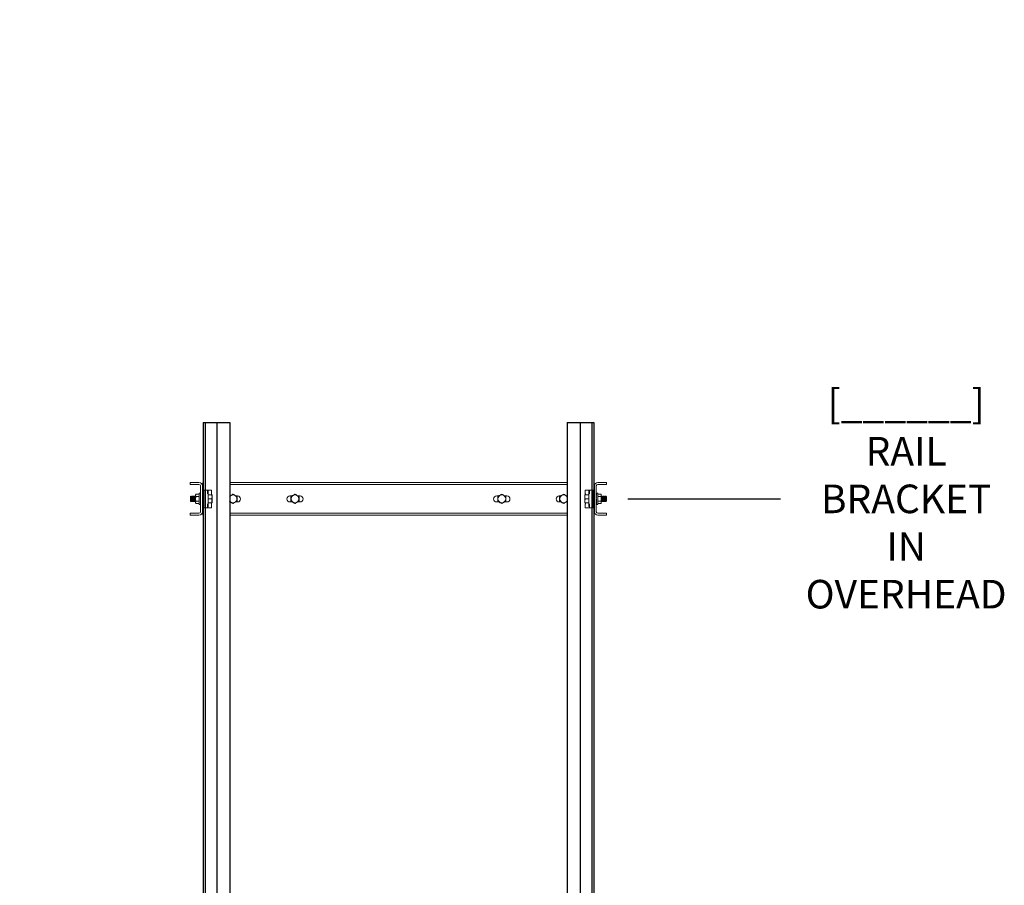
# Model space of a CAD drawing. Units: inches. Extents: x 87 to 1822, y -41 to 475.
# Drawn here: x 1070 to 1161, y 273 to 352 of the extents above; entities that cross this region are included whole.
import ezdxf

# ---------------------------------------------------------------- set-up
doc = ezdxf.new("R2010")
doc.units = ezdxf.units.IN
doc.header["$MEASUREMENT"] = 0
doc.header["$PDMODE"] = 35
doc.header["$PDSIZE"] = -1
for name, color, linetype in [('3', 3, 'Continuous'), ('S1-A-RIGHT-ANGLAIS-4', 4, 'Continuous'), ('S5-BRKT-14', 4, 'Continuous')]:
    doc.layers.add(name, color=color, linetype=linetype)
doc.styles.add('ROMANS', font='ROMANS.shx', dxfattribs={"width": 0.8})
doc.dimstyles.new('125', dxfattribs={"dimtxt": 0.125, "dimasz": 0.125, "dimexe": 0.093, "dimexo": 0.093, "dimgap": 0.0325, "dimtad": 0, "dimdec": 4, "dimzin": 3, "dimdsep": 46, "dimlunit": 5, "dimtxsty": 'ROMANS', "dimcen": 0, "dimclrt": 3, "dimadec": 0, "dimazin": 0, "dimtfac": 1, "dimtdec": 4, "dimtofl": 0, "dimtmove": 0, "dimatfit": 3, "dimfxl": 0, "dimfrac": 2, "dimtolj": 1, "dimtzin": 0, "dimarcsym": 0})

# ---------------------------------------------------------------- blocks, each defined once
blk = doc.blocks.new('*D37')
at = {"layer": 'Defpoints', "color": 0}
for p in [(1014.727, 352.144), (1050.727, 352.144), (1021.948, 220.144)]:
    blk.add_point(p, dxfattribs=at)
at = {"layer": 'S1-A-RIGHT-ANGLAIS-4', "color": 0, "lineweight": -2}
for p, q in [((1017.238, 352.144), (1053.238, 352.144)), ((1050.727, 348.769), (1050.727, 319.561)), ((1050.727, 223.519), (1050.727, 239.642)), ((1024.459, 220.144), (1053.238, 220.144))]:
    blk.add_line(p, q, dxfattribs=at)
at = {"layer": 'S1-A-RIGHT-ANGLAIS-4', "color": 0}
for points in [[(1050.165, 348.769), (1051.29, 348.769), (1050.727, 352.144)], [(1050.165, 223.519), (1051.29, 223.519), (1050.727, 220.144)]]:
    blk.add_solid(points, dxfattribs=at)
at = {"layer": 'S1-A-RIGHT-ANGLAIS-4', "color": 3, "insert": (1048.156, 279.602), "char_height": 3.375, "attachment_point": 2, "rotation": 90, "style": 'ROMANS'}
blk.add_mtext('\\A1;[______] {\\fArial|b1|i0|c0|p34;\\C2;OVERHEAD (MIN [132" [3353])}', dxfattribs=at)
blk = doc.blocks.new('*D60')
at = {"layer": 'Defpoints', "color": 0}
for p in [(1124.108, 308.144), (1140.103, 308.144), (1127.138, 55.144)]:
    blk.add_point(p, dxfattribs=at)
at = {"layer": 'S5-BRKT-14', "color": 0, "lineweight": -2}
blk.add_line((1126.061, 308.144), (1140.103, 308.144), dxfattribs=at)
at = {"layer": 'S5-BRKT-14', "color": 3, "insert": (1151.635, 308.144), "char_height": 2.625, "attachment_point": 5, "style": 'ROMANS'}
blk.add_mtext('\\A1;[______]\\PRAIL BRACKET\\PIN OVERHEAD', dxfattribs=at)

msp = doc.modelspace()

# ---------------------------------------------------------------- linework, layer by layer
at = {"layer": '3', "color": 171}
for p, q in [((1087.06269, 315.14412), (1087.06269, 64.91495)), ((1087.06269, 315.14412), (1087.06269, 55.14412)), ((1087.06269, 315.14412), (1089.50019, 315.14412)), ((1087.25058, 315.14412), (1087.25058, 64.91495)), ((1087.25058, 315.14412), (1087.25058, 55.14412)), ((1088.31269, 315.14412), (1088.31269, 64.91495)), ((1088.31269, 315.14412), (1088.31269, 55.14412)), ((1089.50019, 315.14412), (1089.50019, 64.91495)), ((1089.50019, 315.14412), (1089.50019, 55.14412)), ((1120.50019, 315.14412), (1120.50019, 64.91495)), ((1120.50019, 315.14412), (1120.50019, 55.14412)), ((1120.50019, 315.14412), (1122.93769, 315.14412)), ((1121.68769, 315.14412), (1121.68769, 64.91495)), ((1121.68769, 315.14412), (1121.68769, 55.14412)), ((1122.7498, 315.14412), (1122.7498, 64.91495)), ((1122.7498, 315.14412), (1122.7498, 55.14412)), ((1122.93769, 315.14412), (1122.93769, 64.91495)), ((1122.93769, 315.14412), (1122.93769, 55.14412))]:
    msp.add_line(p, q, dxfattribs=at)
at = {"layer": 'S5-BRKT-14', "color": 3, "linetype": 'Continuous', "lineweight": 15}
for p, q in [((1085.87222, 309.64412), (1086.67992, 309.64412)), ((1085.87222, 309.64412), (1085.87222, 309.46482)), ((1085.87222, 309.46482), (1086.67992, 309.46482)), ((1086.81792, 309.32682), (1086.81792, 306.96142)), ((1086.99722, 309.32682), (1086.99722, 306.96142)), ((1087.02847, 309.64412), (1087.05972, 309.64412)), ((1087.02847, 309.64412), (1087.02847, 309.46482)), ((1087.02847, 309.46482), (1087.02847, 309.32682)), ((1087.02847, 309.46482), (1087.05972, 309.46482)), ((1087.02847, 309.32682), (1087.02847, 308.39412)), ((1089.49722, 309.64412), (1120.50019, 309.64412)), ((1089.49722, 309.46482), (1120.50019, 309.46482)), ((1122.93472, 309.64412), (1122.96597, 309.64412)), ((1122.93472, 309.46482), (1122.96597, 309.46482)), ((1122.96597, 309.64412), (1122.96597, 309.46482)), ((1122.96597, 309.46482), (1122.96597, 309.32682)), ((1122.96597, 309.32682), (1122.96597, 308.39412)), ((1122.99722, 306.96142), (1122.99722, 309.32682)), ((1123.17652, 306.96142), (1123.17652, 309.32682)), ((1123.31452, 309.64412), (1124.12222, 309.64412)), ((1123.31452, 309.46482), (1124.12222, 309.46482)), ((1124.12222, 309.46482), (1124.12222, 309.64412)), ((1086.3648, 308.46888), (1086.3648, 308.51912)), ((1086.3648, 308.14412), (1086.3648, 308.46888)), ((1086.68792, 308.57713), (1086.39829, 308.57713)), ((1086.68792, 308.65975), (1086.68792, 307.6285)), ((1086.81792, 308.65726), (1086.80492, 308.65726)), ((1086.81792, 308.63754), (1086.80492, 308.63754)), ((1086.81792, 308.59886), (1086.80492, 308.59886)), ((1086.81792, 308.5427), (1086.80492, 308.5427)), ((1086.81792, 308.47123), (1086.80492, 308.47123)), ((1086.81792, 308.47123), (1086.81645, 308.39724)), ((1086.81792, 308.5427), (1086.81686, 308.47759)), ((1086.81792, 308.59886), (1086.81717, 308.54639)), ((1086.81792, 308.63754), (1086.81743, 308.60064)), ((1086.81792, 308.65726), (1086.81768, 308.63809)), ((1087.12222, 308.94162), (1087.12222, 307.34662)), ((1087.13722, 308.95662), (1087.26122, 308.95662)), ((1087.26122, 308.95662), (1087.43372, 308.95662)), ((1087.43372, 308.95662), (1087.57902, 308.95662)), ((1087.44872, 308.60941), (1087.44872, 308.94162)), ((1087.51122, 308.82912), (1087.51122, 307.45912)), ((1087.51122, 308.82578), (1087.51122, 308.82579)), ((1087.51122, 308.51912), (1087.84173, 308.51912)), ((1087.57902, 308.95662), (1087.82622, 308.95662)), ((1087.87522, 308.51912), (1087.87522, 308.33162)), ((1089.54711, 308.42537), (1089.49722, 308.42537)), ((1090.21622, 308.42537), (1090.07282, 308.42537)), ((1095.23461, 308.42537), (1095.02872, 308.42537)), ((1095.23461, 308.42537), (1095.02872, 308.42537)), ((1095.96622, 308.42537), (1095.76032, 308.42537)), ((1095.96622, 308.42537), (1095.76033, 308.42537)), ((1114.02822, 308.42537), (1114.23411, 308.42537)), ((1114.02822, 308.42537), (1114.23411, 308.42537)), ((1114.75982, 308.42537), (1114.96572, 308.42537)), ((1114.75983, 308.42537), (1114.96572, 308.42537)), ((1119.77822, 308.42537), (1119.92161, 308.42537)), ((1120.44732, 308.42537), (1120.49722, 308.42537)), ((1122.11922, 308.51912), (1122.11922, 308.33162)), ((1122.48322, 308.51912), (1122.15271, 308.51912)), ((1122.16822, 308.95662), (1122.41542, 308.95662)), ((1122.41542, 308.95662), (1122.56072, 308.95662)), ((1122.48322, 307.45912), (1122.48322, 308.82912)), ((1122.54572, 308.94162), (1122.54572, 308.60941)), ((1122.56072, 308.95662), (1122.73322, 308.95662)), ((1122.73322, 308.95662), (1122.85722, 308.95662)), ((1122.87222, 307.34662), (1122.87222, 308.94162)), ((1123.17652, 308.65726), (1123.17677, 308.63754)), ((1123.17652, 308.65726), (1123.18952, 308.65726)), ((1123.17652, 308.63754), (1123.17703, 308.59886)), ((1123.17652, 308.63754), (1123.18952, 308.63754)), ((1123.17652, 308.59886), (1123.17732, 308.5427)), ((1123.17652, 308.59886), (1123.18952, 308.59886)), ((1123.17652, 308.5427), (1123.17769, 308.47123)), ((1123.17652, 308.5427), (1123.18952, 308.5427)), ((1123.17652, 308.47123), (1123.17819, 308.38718)), ((1123.17652, 308.47123), (1123.18952, 308.47123)), ((1123.30652, 308.14412), (1123.30652, 308.65975)), ((1123.30652, 308.57713), (1123.59615, 308.57713)), ((1123.62965, 308.51912), (1123.62965, 308.46888)), ((1123.62965, 308.46888), (1123.62965, 308.14412)), ((1085.88622, 308.34832), (1085.88622, 307.93992)), ((1085.92947, 308.14412), (1085.92947, 308.39157)), ((1085.92947, 307.89667), (1085.92947, 308.14412)), ((1085.95975, 308.34832), (1085.95975, 307.93992)), ((1085.99182, 308.39412), (1085.99182, 307.89412)), ((1086.00121, 308.39412), (1086.00121, 307.89412)), ((1086.03328, 308.34832), (1086.03328, 307.93992)), ((1086.06535, 308.39412), (1086.06535, 307.89412)), ((1086.07474, 308.39412), (1086.07474, 307.89412)), ((1086.10681, 308.34832), (1086.10681, 307.93992)), ((1086.13888, 308.39412), (1086.13888, 307.89412)), ((1086.14827, 308.39412), (1086.14827, 307.89412)), ((1086.18034, 308.34832), (1086.18034, 307.93992)), ((1086.21241, 308.39412), (1086.21241, 307.89412)), ((1086.2218, 308.39412), (1086.2218, 307.89412)), ((1086.25387, 308.34832), (1086.25387, 307.93992)), ((1086.28594, 308.39412), (1086.28594, 307.89412)), ((1086.29533, 308.39412), (1086.29533, 307.89412)), ((1086.3274, 308.34832), (1086.3274, 307.93992)), ((1086.35947, 308.39412), (1086.35947, 307.89412)), ((1086.3648, 307.81936), (1086.3648, 308.14412)), ((1086.3648, 307.76912), (1086.3648, 307.81936)), ((1086.68792, 308.36063), (1086.39829, 308.36063)), ((1086.68792, 307.92761), (1086.39829, 307.92761)), ((1086.68792, 307.71111), (1086.39829, 307.71111)), ((1086.81792, 308.38718), (1086.80492, 308.38718)), ((1086.81792, 308.2938), (1086.80492, 308.2938)), ((1086.80492, 308.19466), (1086.81792, 308.09358)), ((1086.81792, 308.19466), (1086.80492, 308.19466)), ((1086.81792, 308.09358), (1086.80492, 308.09358)), ((1086.81792, 307.99444), (1086.80492, 307.99444)), ((1086.81792, 307.90106), (1086.80492, 307.90106)), ((1086.81792, 307.81701), (1086.80492, 307.81701)), ((1086.81792, 307.74554), (1086.80492, 307.74554)), ((1086.81792, 307.68938), (1086.80492, 307.68938)), ((1086.81792, 307.6507), (1086.80492, 307.6507)), ((1086.81792, 307.63098), (1086.80492, 307.63098)), ((1086.81571, 308.17745), (1086.80713, 308.17745)), ((1086.81571, 308.24282), (1086.81167, 308.24282)), ((1086.81792, 308.2938), (1086.81571, 308.24282)), ((1086.81792, 308.19466), (1086.81571, 308.17745)), ((1086.81792, 307.99444), (1086.81571, 308.04542)), ((1086.81792, 307.90106), (1086.81571, 307.98385)), ((1086.81792, 308.38718), (1086.81584, 308.30928)), ((1086.81792, 307.81701), (1086.81625, 307.90106)), ((1086.81792, 307.74554), (1086.81675, 307.81701)), ((1086.81792, 307.68938), (1086.81712, 307.74554)), ((1086.81792, 307.6507), (1086.81741, 307.68938)), ((1086.81792, 307.63098), (1086.81767, 307.6507)), ((1087.02123, 308.39412), (1087.02123, 307.89412)), ((1087.02847, 307.89412), (1087.02847, 306.96142)), ((1087.03062, 308.39412), (1087.03062, 307.89412)), ((1087.06269, 308.34832), (1087.06269, 307.93992)), ((1087.09476, 308.39412), (1087.09476, 307.89412)), ((1087.10415, 308.39412), (1087.10415, 307.89412)), ((1087.44872, 307.34662), (1087.44872, 307.67883)), ((1087.51122, 308.14412), (1087.84173, 308.14412)), ((1087.51122, 307.76912), (1087.84173, 307.76912)), ((1087.87522, 307.95662), (1087.87522, 308.33162)), ((1087.87522, 307.76912), (1087.87522, 307.95662)), ((1089.49722, 307.86287), (1089.54712, 307.86287)), ((1090.07283, 307.86287), (1090.21622, 307.86287)), ((1095.02872, 307.86287), (1095.23461, 307.86287)), ((1095.02872, 307.86287), (1095.23462, 307.86287)), ((1095.76033, 307.86287), (1095.96622, 307.86287)), ((1095.76033, 307.86287), (1095.96622, 307.86287)), ((1114.23411, 307.86287), (1114.02822, 307.86287)), ((1114.23412, 307.86287), (1114.02822, 307.86287)), ((1114.96572, 307.86287), (1114.75983, 307.86287)), ((1114.96572, 307.86287), (1114.75983, 307.86287)), ((1119.92162, 307.86287), (1119.77822, 307.86287)), ((1120.49722, 307.86287), (1120.44733, 307.86287)), ((1122.11922, 308.33162), (1122.11922, 307.95662)), ((1122.11922, 307.95662), (1122.11922, 307.76912)), ((1122.48322, 308.14412), (1122.15271, 308.14412)), ((1122.48322, 307.76912), (1122.15271, 307.76912)), ((1122.54572, 307.67883), (1122.54572, 307.34662)), ((1122.89029, 308.14412), (1122.89029, 308.39412)), ((1122.89029, 307.89412), (1122.89029, 308.14412)), ((1122.89968, 308.14412), (1122.89968, 308.39412)), ((1122.89968, 307.89412), (1122.89968, 308.14412)), ((1122.93175, 308.14412), (1122.93175, 308.34832)), ((1122.93175, 307.93992), (1122.93175, 308.14412)), ((1122.96382, 308.14412), (1122.96382, 308.39412)), ((1122.96382, 307.89412), (1122.96382, 308.14412)), ((1122.96597, 307.89412), (1122.96597, 306.96142)), ((1122.97321, 308.14412), (1122.97321, 308.39412)), ((1122.97321, 307.89412), (1122.97321, 308.14412)), ((1123.17652, 308.38718), (1123.17873, 308.3044)), ((1123.17652, 308.38718), (1123.18952, 308.38718)), ((1123.17652, 308.2938), (1123.17873, 308.24282)), ((1123.17652, 308.2938), (1123.18952, 308.2938)), ((1123.17652, 308.19466), (1123.18952, 308.19466)), ((1123.18952, 308.09358), (1123.17652, 308.19466)), ((1123.17652, 308.09358), (1123.17873, 308.11079)), ((1123.17652, 308.09358), (1123.18952, 308.09358)), ((1123.17652, 307.99444), (1123.17873, 308.04542)), ((1123.17652, 307.99444), (1123.18952, 307.99444)), ((1123.17652, 307.90106), (1123.1786, 307.97896)), ((1123.17652, 307.90106), (1123.18952, 307.90106)), ((1123.17652, 307.81701), (1123.17799, 307.891)), ((1123.17652, 307.81701), (1123.18952, 307.81701)), ((1123.17652, 307.74554), (1123.17758, 307.81065)), ((1123.17652, 307.74554), (1123.18952, 307.74554)), ((1123.17652, 307.68938), (1123.17727, 307.74185)), ((1123.17652, 307.68938), (1123.18952, 307.68938)), ((1123.17652, 307.6507), (1123.17701, 307.6876)), ((1123.17652, 307.6507), (1123.18952, 307.6507)), ((1123.17652, 307.63098), (1123.17676, 307.65015)), ((1123.17652, 307.63098), (1123.18952, 307.63098)), ((1123.17873, 308.11079), (1123.18731, 308.11079)), ((1123.17873, 308.04542), (1123.18277, 308.04542)), ((1123.30652, 308.36063), (1123.59615, 308.36063)), ((1123.30652, 307.6285), (1123.30652, 308.14412)), ((1123.30652, 307.92761), (1123.59615, 307.92761)), ((1123.30652, 307.71111), (1123.59615, 307.71111)), ((1123.62965, 308.14412), (1123.62965, 307.81936)), ((1123.62965, 307.81936), (1123.62965, 307.76912)), ((1123.63497, 308.14412), (1123.63497, 308.39412)), ((1123.63497, 307.89412), (1123.63497, 308.14412)), ((1123.66704, 308.14412), (1123.66704, 308.34832)), ((1123.66704, 307.93992), (1123.66704, 308.14412)), ((1123.69911, 308.14412), (1123.69911, 308.39412)), ((1123.69911, 307.89412), (1123.69911, 308.14412)), ((1123.7085, 308.14412), (1123.7085, 308.39412)), ((1123.7085, 307.89412), (1123.7085, 308.14412)), ((1123.74057, 308.14412), (1123.74057, 308.34832)), ((1123.74057, 307.93992), (1123.74057, 308.14412)), ((1123.77264, 308.14412), (1123.77264, 308.39412)), ((1123.77264, 307.89412), (1123.77264, 308.14412)), ((1123.78203, 308.14412), (1123.78203, 308.39412)), ((1123.78203, 307.89412), (1123.78203, 308.14412)), ((1123.8141, 308.14412), (1123.8141, 308.34832)), ((1123.8141, 307.93992), (1123.8141, 308.14412)), ((1123.84617, 308.14412), (1123.84617, 308.39412)), ((1123.84617, 307.89412), (1123.84617, 308.14412)), ((1123.85556, 308.14412), (1123.85556, 308.39412)), ((1123.85556, 307.89412), (1123.85556, 308.14412)), ((1123.88763, 308.14412), (1123.88763, 308.34832)), ((1123.88763, 307.93992), (1123.88763, 308.14412)), ((1123.9197, 308.14412), (1123.9197, 308.39412)), ((1123.9197, 307.89412), (1123.9197, 308.14412)), ((1123.92909, 308.14412), (1123.92909, 308.39412)), ((1123.92909, 307.89412), (1123.92909, 308.14412)), ((1123.96116, 308.14412), (1123.96116, 308.34832)), ((1123.96116, 307.93992), (1123.96116, 308.14412)), ((1123.99323, 308.14412), (1123.99323, 308.39412)), ((1123.99323, 307.89412), (1123.99323, 308.14412)), ((1124.00262, 308.14412), (1124.00262, 308.39412)), ((1124.00262, 307.89412), (1124.00262, 308.14412)), ((1124.03469, 308.14412), (1124.03469, 308.34832)), ((1124.03469, 307.93992), (1124.03469, 308.14412)), ((1124.06497, 308.39157), (1124.06497, 307.89667)), ((1124.10822, 307.93992), (1124.10822, 308.34832)), ((1086.67992, 306.82342), (1085.87222, 306.82342)), ((1085.87222, 306.82342), (1085.87222, 306.64412)), ((1086.67992, 306.64412), (1085.87222, 306.64412)), ((1087.02847, 306.96142), (1087.02847, 306.82342)), ((1087.02847, 306.82342), (1087.05972, 306.82342)), ((1087.02847, 306.82342), (1087.02847, 306.64412)), ((1087.02847, 306.64412), (1087.05972, 306.64412)), ((1087.26122, 307.33162), (1087.13722, 307.33162)), ((1087.43372, 307.33162), (1087.26122, 307.33162)), ((1087.57902, 307.33162), (1087.43372, 307.33162)), ((1087.82622, 307.33162), (1087.57902, 307.33162)), ((1089.49722, 306.82342), (1120.50019, 306.82342)), ((1089.49722, 306.64412), (1120.50019, 306.64412)), ((1122.41542, 307.33162), (1122.16822, 307.33162)), ((1122.56072, 307.33162), (1122.41542, 307.33162)), ((1122.48322, 307.46246), (1122.48322, 307.46245)), ((1122.73322, 307.33162), (1122.56072, 307.33162)), ((1122.85722, 307.33162), (1122.73322, 307.33162)), ((1122.93472, 306.82342), (1122.96597, 306.82342)), ((1122.93472, 306.64412), (1122.96597, 306.64412)), ((1122.96597, 306.96142), (1122.96597, 306.82342)), ((1122.96597, 306.82342), (1122.96597, 306.64412)), ((1124.12222, 306.82342), (1123.31452, 306.82342)), ((1124.12222, 306.64412), (1123.31452, 306.64412)), ((1124.12222, 306.64412), (1124.12222, 306.82342))]:
    msp.add_line(p, q, dxfattribs=at)
for centre in [(1095.49747, 308.14412), (1114.49697, 308.14412)]:
    msp.add_circle(centre, 0.35625, dxfattribs=at)
for centre, radius, start, end in [((1086.67992, 309.32682), 0.3173, 0, 90), ((1086.67992, 309.32682), 0.138, 0, 90), ((1123.31452, 309.32682), 0.3173, 90, 180), ((1123.31452, 309.32682), 0.138, 90, 180), ((1087.13722, 308.94162), 0.015, 90, 180), ((1087.43372, 308.94162), 0.015, 0, 90), ((1087.49622, 308.82912), 0.015, 0, 90), ((1087.82622, 308.94162), 0.015, 0, 90), ((1089.80997, 308.14412), 0.35625, 208.6105597, 90), ((1089.80997, 308.14412), 0.35625, 90, 151.3894403), ((1089.80997, 308.14412), 0.42917, 89.1002238, 90.8997762), ((1090.21622, 308.14412), 0.28125, 270, 90), ((1095.02872, 308.14412), 0.28125, 90, 270), ((1095.49747, 308.14412), 0.42917, 89.1002238, 90.8997762), ((1095.96622, 308.14412), 0.28125, 270, 90), ((1114.02822, 308.14412), 0.28125, 90, 270), ((1114.49697, 308.14412), 0.42917, 89.1002238, 90.8997762), ((1114.96572, 308.14412), 0.28125, 270, 90), ((1119.77822, 308.14412), 0.28125, 90, 270), ((1120.18447, 308.14412), 0.35625, 90, 331.3894403), ((1120.18447, 308.14412), 0.42917, 89.1002238, 90.8997762), ((1120.18447, 308.14412), 0.35625, 28.6105597, 90), ((1122.16822, 308.94162), 0.015, 90, 180), ((1122.49822, 308.82912), 0.015, 90, 180), ((1122.56072, 308.94162), 0.015, 90, 180), ((1122.85722, 308.94162), 0.015, 0, 90), ((1089.80997, 308.14412), 0.42917, 269.1002238, 270.8997762), ((1089.80997, 308.14412), 0.42917, 29.1002238, 30.8997762), ((1089.80997, 308.14412), 0.42917, 329.1002238, 330.8997762), ((1095.49747, 308.14412), 0.42917, 149.1002238, 150.8997762), ((1095.49747, 308.14412), 0.42917, 209.1002238, 210.8997762), ((1095.49747, 308.14412), 0.42917, 269.1002238, 270.8997762), ((1095.49747, 308.14412), 0.42917, 29.1002238, 30.8997762), ((1095.49747, 308.14412), 0.42917, 329.1002238, 330.8997762), ((1114.49697, 308.14412), 0.42917, 149.1002238, 150.8997762), ((1114.49697, 308.14412), 0.42917, 209.1002238, 210.8997762), ((1114.49697, 308.14412), 0.42917, 269.1002238, 270.8997762), ((1114.49697, 308.14412), 0.42917, 29.1002238, 30.8997762), ((1114.49697, 308.14412), 0.42917, 329.1002238, 330.8997762), ((1120.18447, 308.14412), 0.42917, 149.1002238, 150.8997762), ((1120.18447, 308.14412), 0.42917, 209.1002238, 210.8997762), ((1120.18447, 308.14412), 0.42917, 269.1002238, 270.8997762), ((1086.67992, 306.96142), 0.3173, 270, 0), ((1086.67992, 306.96142), 0.138, 270, 0), ((1087.13722, 307.34662), 0.015, 180, 270), ((1087.43372, 307.34662), 0.015, 270, 0), ((1087.49622, 307.45912), 0.015, 270, 0), ((1087.82622, 307.34662), 0.015, 270, 0), ((1122.16822, 307.34662), 0.015, 180, 270), ((1122.49822, 307.45912), 0.015, 180, 270), ((1122.56072, 307.34662), 0.015, 180, 270), ((1122.85722, 307.34662), 0.015, 270, 0), ((1123.31452, 306.96142), 0.3173, 180, 270), ((1123.31452, 306.96142), 0.138, 180, 270)]:
    msp.add_arc(centre, radius, start, end, dxfattribs=at)
for centre, major_axis, ratio, start_param, end_param in [((1086.81142, 308.14412), (-0.01315, 0.51562), 0.12605892, -0.29773831, -0.10138877), ((1086.81142, 308.14412), (-0.02574, 0.51562), 0.11852964, -0.49679082, -0.30044128), ((1086.81142, 308.14412), (-0.03727, 0.51561), 0.10638655, -0.69491228, -0.49856274), ((1086.81142, 308.14412), (-0.04728, 0.51561), 0.09018948, -0.89184255, -0.695493), ((1086.81142, 308.14412), (-0.05542, 0.51561), 0.07064043, -1.08751465, -0.89116511), ((1086.81142, 308.14412), (0, 0.51562), 0.12861078, -0.09817477, 0), ((1123.18302, 308.14412), (0, 0.51562), 0.12861078, -0.09817477, 0.09817477), ((1123.18302, 308.14412), (-0.01315, 0.51562), 0.12605892, -0.29773831, -0.10138877), ((1123.18302, 308.14412), (-0.02574, 0.51562), 0.11852964, -0.49679082, -0.30044128), ((1123.18302, 308.14412), (-0.03727, 0.51561), 0.10638655, -0.69491228, -0.49856274), ((1123.18302, 308.14412), (0.03727, 0.51561), 0.10638655, 0.67714379, 0.69491228), ((1123.18302, 308.14412), (-0.04728, 0.51561), 0.09018948, -0.89184255, -0.695493), ((1123.18302, 308.14412), (-0.05542, 0.51561), 0.07064043, -1.08751465, -0.89116511), ((1086.81142, 308.14412), (-0.06141, 0.51562), 0.0485304, -1.28205218, -1.08570264), ((1086.81142, 308.14412), (-0.06508, 0.51562), 0.02469751, -1.47573881, -1.27938927), ((1086.81142, 308.14412), (-0.06508, 0.51562), 0.02469751, 1.66585384, 1.86220338), ((1086.81142, 308.14412), (-0.06141, 0.51562), 0.0485304, 1.85954047, 2.05589001), ((1086.81142, 308.14412), (-0.05542, 0.51561), 0.07064043, 2.054078, 2.25042754), ((1086.81142, 308.14412), (-0.04728, 0.51561), 0.09018948, 2.24975011, 2.44609965), ((1086.81142, 308.14412), (-0.03727, 0.51561), 0.10638655, 2.44668037, 2.64302991), ((1086.81142, 308.14412), (-0.02574, 0.51562), 0.11852964, 2.64480184, 2.84115138), ((1086.81142, 308.14412), (-0.01315, 0.51562), 0.12605892, 2.84385434, 3.04020388), ((1086.81142, 308.14412), (0, 0.51562), 0.12861078, 3.04341788, 3.23976742), ((1086.81142, 308.14412), (-0.04291, 0.34), 0.02469751, 1.71687932, 1.86220338), ((1086.81142, 308.14412), (0.03727, 0.51561), 0.10638655, 3.81873644, 3.83650493), ((1123.18302, 308.14412), (-0.06141, 0.51562), 0.0485304, -1.28205218, -1.08570264), ((1123.18302, 308.14412), (-0.06508, 0.51562), 0.02469751, -1.47573881, -1.27938927), ((1123.18302, 308.14412), (-0.06508, 0.51562), 0.02469751, 1.66585384, 1.86220338), ((1123.18302, 308.14412), (-0.06141, 0.51562), 0.0485304, 1.85954047, 2.05589001), ((1123.18302, 308.14412), (-0.05542, 0.51561), 0.07064043, 2.054078, 2.25042754), ((1123.18302, 308.14412), (-0.04728, 0.51561), 0.09018948, 2.24975011, 2.44609965), ((1123.18302, 308.14412), (-0.03727, 0.51561), 0.10638655, 2.44668037, 2.64302991), ((1123.18302, 308.14412), (-0.02574, 0.51562), 0.11852964, 2.64480184, 2.84115138), ((1123.18302, 308.14412), (-0.01315, 0.51562), 0.12605892, 2.84385434, 3.04020388), ((1123.18302, 308.14412), (0, 0.51562), 0.12861078, 3.04341788, 3.14159265), ((1123.18302, 308.14412), (-0.04291, 0.34), 0.02469751, -1.42471333, -1.27938927)]:
    msp.add_ellipse(centre, major_axis=major_axis, ratio=ratio, start_param=start_param, end_param=end_param, dxfattribs=at)
for points, knots in [([(1086.39829, 308.57713), (1086.38893, 308.55955), (1086.37003, 308.52407), (1086.36655, 308.48739), (1086.3648, 308.46888)], [0, 0, 0, 0, 0.49545796, 1, 1, 1, 1]), ([(1086.3648, 308.46888), (1086.36484, 308.46631), (1086.36514, 308.44688), (1086.37245, 308.41024), (1086.38962, 308.37727), (1086.39829, 308.36063)], [0, 0, 0, 0, 0.07009191, 0.5307854, 1, 1, 1, 1]), ([(1087.48002, 308.84416), (1087.47966, 308.84414), (1087.47859, 308.84409), (1087.47749, 308.84416), (1087.47662, 308.84422), (1087.47665, 308.84422), (1087.47667, 308.84422)], [0, 0, 0, 0, 0.11197762, 0.33804825, 0.6452228, 1, 1, 1, 1]), ([(1087.50659, 308.88711), (1087.50662, 308.88701), (1087.50871, 308.88015), (1087.50981, 308.87332), (1087.51089, 308.86659)], [0, 0, 0, 0, 0.01422595, 1, 1, 1, 1]), ([(1087.80407, 308.51912), (1087.80847, 308.53268), (1087.82098, 308.5713), (1087.8339, 308.62918), (1087.84212, 308.67682), (1087.84069, 308.70028), (1087.84049, 308.70357)], [0, 0, 0, 0, 0.20862755, 0.59429476, 0.943144603, 1, 1, 1, 1]), ([(1087.87522, 308.51912), (1087.8748, 308.51912), (1087.87311, 308.51912), (1087.85521, 308.51912), (1087.84173, 308.51912)], [0, 0, 0, 0, 0.24630627, 1, 1, 1, 1]), ([(1087.84173, 308.51912), (1087.85109, 308.48867), (1087.86998, 308.42721), (1087.87346, 308.36368), (1087.87522, 308.33162)], [0, 0, 0, 0, 0.49545796, 1, 1, 1, 1]), ([(1089.49722, 308.39657), (1089.52286, 308.41137), (1089.59392, 308.45239), (1089.69787, 308.51241), (1089.77314, 308.55587), (1089.80323, 308.57325)], [0, 0, 0, 0, 0.25312488, 0.70143111, 1, 1, 1, 1]), ([(1089.81671, 308.57325), (1089.86075, 308.54781), (1089.95016, 308.49619), (1090.07285, 308.42536), (1090.14813, 308.38189), (1090.17823, 308.36451)], [0, 0, 0, 0, 0.36817937, 0.747425, 1, 1, 1, 1]), ([(1095.12921, 308.36451), (1095.17325, 308.38994), (1095.26266, 308.44157), (1095.38535, 308.51239), (1095.46063, 308.55587), (1095.49073, 308.57325)], [0, 0, 0, 0, 0.368179812, 0.747425889, 1, 1, 1, 1]), ([(1095.50421, 308.57325), (1095.54825, 308.54781), (1095.63766, 308.49619), (1095.76035, 308.42536), (1095.83563, 308.38189), (1095.86573, 308.36451)], [0, 0, 0, 0, 0.36818057, 0.74742619, 1, 1, 1, 1]), ([(1114.12871, 308.36451), (1114.17275, 308.38994), (1114.26216, 308.44157), (1114.38485, 308.51239), (1114.46013, 308.55587), (1114.49023, 308.57325)], [0, 0, 0, 0, 0.36818057, 0.74742619, 1, 1, 1, 1]), ([(1114.50371, 308.57325), (1114.54775, 308.54781), (1114.63716, 308.49619), (1114.75985, 308.42536), (1114.83513, 308.38189), (1114.86523, 308.36451)], [0, 0, 0, 0, 0.368181, 0.74742708, 1, 1, 1, 1]), ([(1119.81621, 308.36451), (1119.86025, 308.38994), (1119.94966, 308.44157), (1120.07235, 308.51239), (1120.14763, 308.55587), (1120.17773, 308.57325)], [0, 0, 0, 0, 0.368181757, 0.74742738, 1, 1, 1, 1]), ([(1120.19121, 308.57325), (1120.23523, 308.54783), (1120.32459, 308.49623), (1120.42856, 308.43619), (1120.48553, 308.40332), (1120.49722, 308.39657)], [0, 0, 0, 0, 0.43555768, 0.88420386, 1, 1, 1, 1]), ([(1122.15271, 308.51912), (1122.14819, 308.51912), (1122.12849, 308.51912), (1122.12325, 308.51912), (1122.11922, 308.51912)], [0, 0, 0, 0, 0.22936214, 1, 1, 1, 1]), ([(1122.11922, 308.33162), (1122.11926, 308.33606), (1122.11956, 308.36972), (1122.12688, 308.43318), (1122.14405, 308.4903), (1122.15271, 308.51912)], [0, 0, 0, 0, 0.07009191, 0.5307854, 1, 1, 1, 1]), ([(1122.15364, 308.70366), (1122.15352, 308.70187), (1122.15218, 308.68185), (1122.15878, 308.63949), (1122.17096, 308.58028), (1122.18427, 308.53811), (1122.19026, 308.51912)], [0, 0, 0, 0, 0.03084376, 0.34618577, 0.70559257, 1, 1, 1, 1]), ([(1122.48322, 308.83733), (1122.48322, 308.83735), (1122.48322, 308.83905), (1122.48322, 308.84521), (1122.48322, 308.85345), (1122.48322, 308.85913), (1122.48322, 308.86107)], [0, 0, 0, 0, 0.00639749, 0.408215789, 0.797487805, 1, 1, 1, 1]), ([(1122.48322, 308.83733), (1122.48322, 308.83728), (1122.48322, 308.83363), (1122.48322, 308.82926), (1122.48322, 308.82603), (1122.48322, 308.82585), (1122.48322, 308.82579)], [0, 0, 0, 0, 0.00459366, 0.33759096, 0.78524781, 1, 1, 1, 1]), ([(1122.48355, 308.86659), (1122.48463, 308.87332), (1122.48573, 308.88015), (1122.48782, 308.88701), (1122.48785, 308.88711)], [0, 0, 0, 0, 0.98577405, 1, 1, 1, 1]), ([(1122.51764, 308.84421), (1122.51771, 308.84421), (1122.51787, 308.84423), (1122.51692, 308.84416), (1122.51502, 308.84405), (1122.51298, 308.84426), (1122.51214, 308.84435)], [0, 0, 0, 0, 0.26062503, 0.55604164, 0.81731473, 1, 1, 1, 1]), ([(1123.62965, 308.46888), (1123.62961, 308.47145), (1123.6293, 308.49088), (1123.62199, 308.52752), (1123.60482, 308.56049), (1123.59615, 308.57713)], [0, 0, 0, 0, 0.07009191, 0.5307854, 1, 1, 1, 1]), ([(1123.59615, 308.36063), (1123.60551, 308.37821), (1123.62441, 308.41369), (1123.62789, 308.45037), (1123.62965, 308.46888)], [0, 0, 0, 0, 0.49545796, 1, 1, 1, 1]), ([(1086.39829, 308.36063), (1086.38438, 308.30471), (1086.36661, 308.23328), (1086.36512, 308.16003), (1086.3648, 308.14412)], [0, 0, 0, 0, 0.78273802, 1, 1, 1, 1]), ([(1086.3648, 308.14412), (1086.36921, 308.08493), (1086.37467, 308.01164), (1086.39448, 307.94117), (1086.39829, 307.92761)], [0, 0, 0, 0, 0.80761267, 1, 1, 1, 1]), ([(1086.39829, 307.92761), (1086.38893, 307.91003), (1086.37003, 307.87455), (1086.36655, 307.83787), (1086.3648, 307.81936)], [0, 0, 0, 0, 0.49545796, 1, 1, 1, 1]), ([(1086.3648, 307.81936), (1086.36484, 307.81679), (1086.36514, 307.79736), (1086.37245, 307.76073), (1086.38962, 307.72775), (1086.39829, 307.71111)], [0, 0, 0, 0, 0.070091912, 0.530785405, 1, 1, 1, 1]), ([(1087.8408, 307.58458), (1087.84092, 307.58637), (1087.84226, 307.60639), (1087.83566, 307.64875), (1087.82348, 307.70796), (1087.81017, 307.75013), (1087.80418, 307.76912)], [0, 0, 0, 0, 0.03084376, 0.34618577, 0.70559257, 1, 1, 1, 1]), ([(1087.87522, 308.33162), (1087.87518, 308.32718), (1087.87488, 308.29352), (1087.86756, 308.23006), (1087.85039, 308.17294), (1087.84173, 308.14412)], [0, 0, 0, 0, 0.07009191, 0.5307854, 1, 1, 1, 1]), ([(1087.84173, 308.14412), (1087.85109, 308.11367), (1087.86998, 308.05221), (1087.87346, 307.98868), (1087.87522, 307.95662)], [0, 0, 0, 0, 0.49545796, 1, 1, 1, 1]), ([(1087.87522, 307.95662), (1087.87518, 307.95218), (1087.87488, 307.91852), (1087.86756, 307.85506), (1087.85039, 307.79794), (1087.84173, 307.76912)], [0, 0, 0, 0, 0.07009191, 0.5307854, 1, 1, 1, 1]), ([(1087.84173, 307.76912), (1087.85521, 307.76912), (1087.87311, 307.76912), (1087.8748, 307.76912), (1087.87522, 307.76912)], [0, 0, 0, 0, 0.753693726, 1, 1, 1, 1]), ([(1089.80323, 307.71499), (1089.75921, 307.74041), (1089.66985, 307.79201), (1089.56588, 307.85205), (1089.50891, 307.88492), (1089.49722, 307.89167)], [0, 0, 0, 0, 0.43555768, 0.88420386, 1, 1, 1, 1]), ([(1090.17823, 307.92371), (1090.13419, 307.89829), (1090.04478, 307.84668), (1089.92209, 307.77585), (1089.84681, 307.73237), (1089.81671, 307.71499)], [0, 0, 0, 0, 0.368167829, 0.747421812, 1, 1, 1, 1]), ([(1090.18497, 308.35285), (1090.18497, 308.32701), (1090.18497, 308.25403), (1090.18497, 308.12951), (1090.18497, 308.01561), (1090.18497, 307.95126), (1090.18497, 307.93539)], [0, 0, 0, 0, 0.1880023, 0.53099562, 0.88436934, 1, 1, 1, 1]), ([(1095.12247, 307.93539), (1095.12247, 307.95126), (1095.12247, 308.01421), (1095.12247, 308.12804), (1095.12247, 308.25263), (1095.12247, 308.32701), (1095.12247, 308.35285)], [0, 0, 0, 0, 0.11563089, 0.45878613, 0.81199733, 1, 1, 1, 1]), ([(1095.49073, 307.71499), (1095.44669, 307.74043), (1095.35728, 307.79205), (1095.2346, 307.86289), (1095.15931, 307.90634), (1095.12921, 307.92371)], [0, 0, 0, 0, 0.36818909, 0.74744349, 1, 1, 1, 1]), ([(1095.86573, 307.92371), (1095.82169, 307.89829), (1095.73227, 307.84668), (1095.60959, 307.77585), (1095.5343, 307.73237), (1095.50421, 307.71499)], [0, 0, 0, 0, 0.36816664, 0.74742062, 1, 1, 1, 1]), ([(1095.87247, 308.35285), (1095.87247, 308.32701), (1095.87247, 308.25403), (1095.87247, 308.12951), (1095.87247, 308.01561), (1095.87247, 307.95126), (1095.87247, 307.93539)], [0, 0, 0, 0, 0.1880023, 0.53099562, 0.88436934, 1, 1, 1, 1]), ([(1114.12197, 307.93539), (1114.12197, 307.95126), (1114.12197, 308.01421), (1114.12197, 308.12804), (1114.12197, 308.25263), (1114.12197, 308.32701), (1114.12197, 308.35285)], [0, 0, 0, 0, 0.11563089, 0.45878613, 0.81199733, 1, 1, 1, 1]), ([(1114.49023, 307.71499), (1114.44619, 307.74043), (1114.35678, 307.79205), (1114.2341, 307.86289), (1114.15881, 307.90634), (1114.12871, 307.92371)], [0, 0, 0, 0, 0.36818865, 0.7474426, 1, 1, 1, 1]), ([(1114.86523, 307.92371), (1114.82119, 307.89829), (1114.73177, 307.84668), (1114.60909, 307.77585), (1114.5338, 307.73237), (1114.50371, 307.71499)], [0, 0, 0, 0, 0.36816588, 0.74742032, 1, 1, 1, 1]), ([(1114.87197, 308.35285), (1114.87197, 308.32701), (1114.87197, 308.25403), (1114.87197, 308.12951), (1114.87197, 308.01561), (1114.87197, 307.95126), (1114.87197, 307.93539)], [0, 0, 0, 0, 0.1880023, 0.53099562, 0.88436934, 1, 1, 1, 1]), ([(1119.80947, 307.93539), (1119.80947, 307.95126), (1119.80947, 308.01421), (1119.80947, 308.12804), (1119.80947, 308.25263), (1119.80947, 308.32701), (1119.80947, 308.35285)], [0, 0, 0, 0, 0.11563089, 0.45878613, 0.81199733, 1, 1, 1, 1]), ([(1120.17773, 307.71499), (1120.13369, 307.74043), (1120.04428, 307.79205), (1119.9216, 307.86289), (1119.84631, 307.90634), (1119.81621, 307.92371)], [0, 0, 0, 0, 0.36818746, 0.74744141, 1, 1, 1, 1]), ([(1120.49722, 307.89167), (1120.47158, 307.87687), (1120.40052, 307.83585), (1120.29657, 307.77583), (1120.2213, 307.73237), (1120.19121, 307.71499)], [0, 0, 0, 0, 0.25312488, 0.70143111, 1, 1, 1, 1]), ([(1122.15271, 308.14412), (1122.14335, 308.17457), (1122.12446, 308.23603), (1122.12098, 308.29956), (1122.11922, 308.33162)], [0, 0, 0, 0, 0.49545796, 1, 1, 1, 1]), ([(1122.11922, 307.95662), (1122.11926, 307.96106), (1122.11956, 307.99472), (1122.12688, 308.05818), (1122.14405, 308.1153), (1122.15271, 308.14412)], [0, 0, 0, 0, 0.07009191, 0.5307854, 1, 1, 1, 1]), ([(1122.15271, 307.76912), (1122.14335, 307.79957), (1122.12446, 307.86103), (1122.12098, 307.92456), (1122.11922, 307.95662)], [0, 0, 0, 0, 0.49545796, 1, 1, 1, 1]), ([(1122.11922, 307.76912), (1122.12325, 307.76912), (1122.12849, 307.76912), (1122.14819, 307.76912), (1122.15271, 307.76912)], [0, 0, 0, 0, 0.770637865, 1, 1, 1, 1]), ([(1122.19037, 307.76912), (1122.18597, 307.75556), (1122.17346, 307.71694), (1122.16054, 307.65906), (1122.15232, 307.61142), (1122.15375, 307.58796), (1122.15395, 307.58467)], [0, 0, 0, 0, 0.20862755, 0.59429476, 0.9431446, 1, 1, 1, 1]), ([(1123.62965, 308.14412), (1123.62932, 308.16003), (1123.62783, 308.23328), (1123.61006, 308.30471), (1123.59615, 308.36063)], [0, 0, 0, 0, 0.217261976, 1, 1, 1, 1]), ([(1123.59615, 307.92761), (1123.59996, 307.94117), (1123.61977, 308.01164), (1123.62523, 308.08493), (1123.62965, 308.14412)], [0, 0, 0, 0, 0.19238734, 1, 1, 1, 1]), ([(1123.62965, 307.81936), (1123.62961, 307.82193), (1123.6293, 307.84136), (1123.62199, 307.878), (1123.60482, 307.91097), (1123.59615, 307.92761)], [0, 0, 0, 0, 0.07009191, 0.5307854, 1, 1, 1, 1]), ([(1123.59615, 307.71111), (1123.60551, 307.72869), (1123.62441, 307.76417), (1123.62789, 307.80085), (1123.62965, 307.81936)], [0, 0, 0, 0, 0.49545796, 1, 1, 1, 1]), ([(1087.4768, 307.44404), (1087.47673, 307.44403), (1087.47657, 307.44401), (1087.47752, 307.44408), (1087.47942, 307.44419), (1087.48146, 307.44398), (1087.4823, 307.44389)], [0, 0, 0, 0, 0.26062503, 0.55604164, 0.81731473, 1, 1, 1, 1]), ([(1087.51089, 307.42165), (1087.50981, 307.41492), (1087.50871, 307.40809), (1087.50662, 307.40123), (1087.50659, 307.40113)], [0, 0, 0, 0, 0.98577405, 1, 1, 1, 1]), ([(1087.51122, 307.45091), (1087.51122, 307.45096), (1087.51122, 307.45461), (1087.51122, 307.45898), (1087.51122, 307.46221), (1087.51122, 307.46239), (1087.51122, 307.46245)], [0, 0, 0, 0, 0.00459366, 0.33759096, 0.78524781, 1, 1, 1, 1]), ([(1087.51122, 307.45091), (1087.51122, 307.45089), (1087.51122, 307.44919), (1087.51122, 307.44303), (1087.51122, 307.43479), (1087.51122, 307.42911), (1087.51122, 307.42717)], [0, 0, 0, 0, 0.00639749, 0.408215789, 0.797487805, 1, 1, 1, 1]), ([(1122.48785, 307.40113), (1122.48782, 307.40123), (1122.48573, 307.40809), (1122.48463, 307.41492), (1122.48355, 307.42165)], [0, 0, 0, 0, 0.01422595, 1, 1, 1, 1]), ([(1122.51442, 307.44408), (1122.51478, 307.4441), (1122.51585, 307.44415), (1122.51695, 307.44408), (1122.51782, 307.44402), (1122.51779, 307.44402), (1122.51777, 307.44402)], [0, 0, 0, 0, 0.11197762, 0.33804825, 0.6452228, 1, 1, 1, 1])]:
    msp.add_open_spline(points, degree=3, knots=knots, dxfattribs=at)
for points in [[(1086.39829, 308.57713), (1086.3648, 308.51912)], [(1086.81142, 308.65975), (1086.68792, 308.65975)], [(1086.81792, 308.48412), (1086.81696, 308.48412)], [(1087.49622, 308.84412), (1087.48027, 308.84412)], [(1087.51089, 308.86659), (1087.51122, 308.86107)], [(1087.84122, 308.70481), (1087.84122, 308.94162)], [(1122.15322, 308.94162), (1122.15322, 308.7046)], [(1122.48322, 308.86107), (1122.48355, 308.86659)], [(1122.51417, 308.84412), (1122.49822, 308.84412)], [(1123.17748, 308.48412), (1123.17652, 308.48412)], [(1123.30652, 308.65975), (1123.18302, 308.65975)], [(1123.62965, 308.51912), (1123.59615, 308.57713)], [(1085.92947, 308.39157), (1085.88622, 308.34832)], [(1085.88622, 307.93992), (1085.92947, 307.89667)], [(1085.95975, 308.34832), (1085.92947, 308.39157)], [(1085.92947, 307.89667), (1085.95975, 307.93992)], [(1085.99182, 308.39412), (1085.95975, 308.34832)], [(1085.95975, 307.93992), (1085.99182, 307.89412)], [(1086.00121, 308.39412), (1085.99182, 308.39412)], [(1085.99182, 307.89412), (1086.00121, 307.89412)], [(1086.03328, 308.34832), (1086.00121, 308.39412)], [(1086.00121, 307.89412), (1086.03328, 307.93992)], [(1086.06535, 308.39412), (1086.03328, 308.34832)], [(1086.03328, 307.93992), (1086.06535, 307.89412)], [(1086.07474, 308.39412), (1086.06535, 308.39412)], [(1086.06535, 307.89412), (1086.07474, 307.89412)], [(1086.10681, 308.34832), (1086.07474, 308.39412)], [(1086.07474, 307.89412), (1086.10681, 307.93992)], [(1086.13888, 308.39412), (1086.10681, 308.34832)], [(1086.10681, 307.93992), (1086.13888, 307.89412)], [(1086.14827, 308.39412), (1086.13888, 308.39412)], [(1086.13888, 307.89412), (1086.14827, 307.89412)], [(1086.18034, 308.34832), (1086.14827, 308.39412)], [(1086.14827, 307.89412), (1086.18034, 307.93992)], [(1086.21241, 308.39412), (1086.18034, 308.34832)], [(1086.18034, 307.93992), (1086.21241, 307.89412)], [(1086.2218, 308.39412), (1086.21241, 308.39412)], [(1086.21241, 307.89412), (1086.2218, 307.89412)], [(1086.25387, 308.34832), (1086.2218, 308.39412)], [(1086.2218, 307.89412), (1086.25387, 307.93992)], [(1086.28594, 308.39412), (1086.25387, 308.34832)], [(1086.25387, 307.93992), (1086.28594, 307.89412)], [(1086.29533, 308.39412), (1086.28594, 308.39412)], [(1086.28594, 307.89412), (1086.29533, 307.89412)], [(1086.3274, 308.34832), (1086.29533, 308.39412)], [(1086.29533, 307.89412), (1086.3274, 307.93992)], [(1086.35947, 308.39412), (1086.3274, 308.34832)], [(1086.3274, 307.93992), (1086.35947, 307.89412)], [(1086.3648, 308.39412), (1086.35947, 308.39412)], [(1086.35947, 307.89412), (1086.3648, 307.89412)], [(1086.3648, 307.76912), (1086.39829, 307.71111)], [(1086.68792, 307.6285), (1086.81142, 307.6285)], [(1086.81696, 307.80412), (1086.81792, 307.80412)], [(1087.02123, 308.39412), (1086.99722, 308.35983)], [(1086.99722, 307.92841), (1087.02123, 307.89412)], [(1087.03062, 308.39412), (1087.02123, 308.39412)], [(1087.02123, 307.89412), (1087.03062, 307.89412)], [(1087.06269, 308.34832), (1087.03062, 308.39412)], [(1087.03062, 307.89412), (1087.06269, 307.93992)], [(1087.09476, 308.39412), (1087.06269, 308.34832)], [(1087.06269, 307.93992), (1087.09476, 307.89412)], [(1087.10415, 308.39412), (1087.09476, 308.39412)], [(1087.09476, 307.89412), (1087.10415, 307.89412)], [(1087.12222, 308.36831), (1087.10415, 308.39412)], [(1087.10415, 307.89412), (1087.12222, 307.91993)], [(1087.84122, 307.34662), (1087.84122, 307.58364)], [(1122.15322, 307.58343), (1122.15322, 307.34662)], [(1122.89029, 308.39412), (1122.87222, 308.36831)], [(1122.87222, 307.91993), (1122.89029, 307.89412)], [(1122.89968, 308.39412), (1122.89029, 308.39412)], [(1122.89029, 307.89412), (1122.89968, 307.89412)], [(1122.93175, 308.34832), (1122.89968, 308.39412)], [(1122.89968, 307.89412), (1122.93175, 307.93992)], [(1122.96382, 308.39412), (1122.93175, 308.34832)], [(1122.93175, 307.93992), (1122.96382, 307.89412)], [(1122.97321, 308.39412), (1122.96382, 308.39412)], [(1122.96382, 307.89412), (1122.97321, 307.89412)], [(1122.99722, 308.35983), (1122.97321, 308.39412)], [(1122.97321, 307.89412), (1122.99722, 307.92841)], [(1123.17652, 307.80412), (1123.17748, 307.80412)], [(1123.18302, 307.6285), (1123.30652, 307.6285)], [(1123.59615, 307.71111), (1123.62965, 307.76912)], [(1123.63497, 308.39412), (1123.62965, 308.39412)], [(1123.62965, 307.89412), (1123.63497, 307.89412)], [(1123.66704, 308.34832), (1123.63497, 308.39412)], [(1123.63497, 307.89412), (1123.66704, 307.93992)], [(1123.69911, 308.39412), (1123.66704, 308.34832)], [(1123.66704, 307.93992), (1123.69911, 307.89412)], [(1123.7085, 308.39412), (1123.69911, 308.39412)], [(1123.69911, 307.89412), (1123.7085, 307.89412)], [(1123.74057, 308.34832), (1123.7085, 308.39412)], [(1123.7085, 307.89412), (1123.74057, 307.93992)], [(1123.77264, 308.39412), (1123.74057, 308.34832)], [(1123.74057, 307.93992), (1123.77264, 307.89412)], [(1123.78203, 308.39412), (1123.77264, 308.39412)], [(1123.77264, 307.89412), (1123.78203, 307.89412)], [(1123.8141, 308.34832), (1123.78203, 308.39412)], [(1123.78203, 307.89412), (1123.8141, 307.93992)], [(1123.84617, 308.39412), (1123.8141, 308.34832)], [(1123.8141, 307.93992), (1123.84617, 307.89412)], [(1123.85556, 308.39412), (1123.84617, 308.39412)], [(1123.84617, 307.89412), (1123.85556, 307.89412)], [(1123.88763, 308.34832), (1123.85556, 308.39412)], [(1123.85556, 307.89412), (1123.88763, 307.93992)], [(1123.9197, 308.39412), (1123.88763, 308.34832)], [(1123.88763, 307.93992), (1123.9197, 307.89412)], [(1123.92909, 308.39412), (1123.9197, 308.39412)], [(1123.9197, 307.89412), (1123.92909, 307.89412)], [(1123.96116, 308.34832), (1123.92909, 308.39412)], [(1123.92909, 307.89412), (1123.96116, 307.93992)], [(1123.99323, 308.39412), (1123.96116, 308.34832)], [(1123.96116, 307.93992), (1123.99323, 307.89412)], [(1124.00262, 308.39412), (1123.99323, 308.39412)], [(1123.99323, 307.89412), (1124.00262, 307.89412)], [(1124.03469, 308.34832), (1124.00262, 308.39412)], [(1124.00262, 307.89412), (1124.03469, 307.93992)], [(1124.06497, 308.39157), (1124.03469, 308.34832)], [(1124.03469, 307.93992), (1124.06497, 307.89667)], [(1124.10822, 308.34832), (1124.06497, 308.39157)], [(1124.06497, 307.89667), (1124.10822, 307.93992)], [(1087.48027, 307.44412), (1087.49622, 307.44412)], [(1087.51122, 307.42717), (1087.51089, 307.42165)], [(1122.48355, 307.42165), (1122.48322, 307.42717)], [(1122.49822, 307.44412), (1122.51417, 307.44412)]]:
    msp.add_open_spline(points, degree=1, dxfattribs=at)

# ---------------------------------------------------------------- dimensions: what is measured, and where the dimension line sits
at = {"layer": 'S1-A-RIGHT-ANGLAIS-4'}
dim = msp.add_linear_dim(base=(1050.72733, 352.14412), p1=(1021.94798, 220.14412), p2=(1014.72733, 352.14412), angle=90, text='[______] {\\fArial|b1|i0|c0|p34;\\C2;OVERHEAD (MIN [132" [3353])}', dimstyle='125', override={"dimscale": 27, "dimpost": '"'}, dxfattribs=at)
dim.commit()
dim.dimension.update_dxf_attribs({"geometry": '*D37', "text_midpoint": (1050.72733, 279.60153), "dimtype": 160})
at = {"layer": 'S5-BRKT-14'}
dim = msp.add_ordinate_dim(feature_location=(1124.10822, 308.14412), offset=(15.99447, 0), dtype=0, origin=(1127.13807, 55.14412), text='[______]\\PRAIL BRACKET\\PIN OVERHEAD', dimstyle='125', override={"dimscale": 21, "dimpost": '"'}, dxfattribs=at)
dim.commit()
dim.dimension.update_dxf_attribs({"geometry": '*D60', "text_midpoint": (1151.63519, 308.14412)})

doc.saveas('drawing.dxf')
